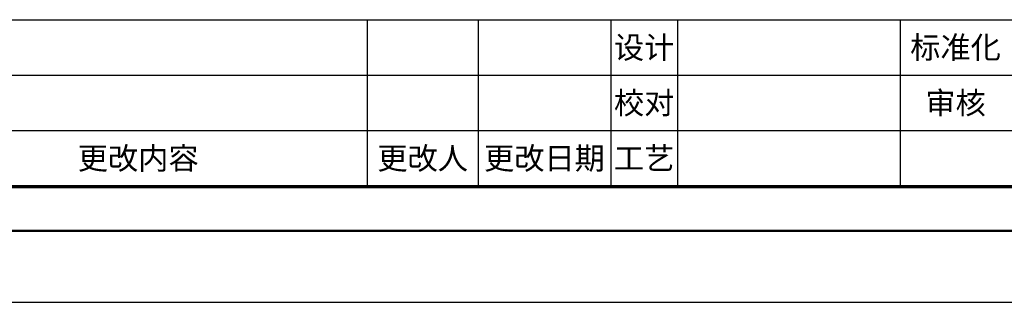
# Model space of a CAD drawing. Units: millimetres. Extents: x 270 to 2647, y 197 to 1879.
# Drawn here: x 741 to 1452, y 198 to 402 of the extents above; entities that cross this region are included whole.
import ezdxf

# ---------------------------------------------------------------- set-up
doc = ezdxf.new("R2010")
doc.units = ezdxf.units.MM
doc.header["$LTSCALE"] = 16.335
doc.layers.get('0').update_dxf_attribs({"linetype": 'CONTINUOUS'})
doc.styles.add('TEXTSTYLE_2', font='simfang.ttf')
doc.styles.add('TEXTSTYLE_3', font='simfang.ttf')

msp = doc.modelspace()

# ---------------------------------------------------------------- linework, layer by layer
at = {"color": 2, "linetype": 'Continuous'}
for p, q in [((405.198, 401.96), (1890.198, 401.96)), ((992.198, 401.96), (992.198, 281.96)), ((1072.198, 401.96), (1072.198, 281.96)), ((1168.198, 401.96), (1168.198, 281.96)), ((1216.198, 401.96), (1216.198, 281.96)), ((1377.198, 401.96), (1377.198, 281.96)), ((405.198, 361.96), (1618.198, 361.96)), ((405.198, 321.96), (1890.198, 321.96)), ((405.198, 281.96), (1890.198, 281.96))]:
    msp.add_line(p, q, dxfattribs=at)
at = {"color": 1, "linetype": 'Continuous'}
msp.add_line((270.007, 198.034), (2646.007, 198.034), dxfattribs=at)
at = {"color": 7, "linetype": 'Continuous'}
for points, const_width in [([(2566.096, 281.564), (406.096, 281.564)], 2.4), ([(2598.096, 249.564), (374.096, 249.564)], 1.6)]:
    msp.add_lwpolyline(points, dxfattribs=dict(at, const_width=const_width))

# ---------------------------------------------------------------- texts
at = {"color": 2, "linetype": 'Continuous', "char_height": 16, "attachment_point": 2, "line_spacing_factor": 0.9}
for s, insert, width, style in [('设计', (1192.198, 389.96), 44.28044, 'TEXTSTYLE_2'), ('标准化', (1417.198, 389.96), 369.84606, 'TEXTSTYLE_3'), ('校对', (1192.198, 349.96), 44.28044, 'TEXTSTYLE_2'), ('审核', (1417.198, 349.96), 44.28044, 'TEXTSTYLE_2'), ('更改内容', (826.698, 309.96), 369.84606, 'TEXTSTYLE_3'), ('更改人', (1032.198, 309.96), 369.84606, 'TEXTSTYLE_3'), ('更改日期', (1120.198, 309.96), 369.84606, 'TEXTSTYLE_3'), ('工艺', (1192.198, 309.96), 44.28044, 'TEXTSTYLE_2')]:
    msp.add_mtext(s, dxfattribs=dict(at, insert=insert, width=width, style=style))

doc.saveas('drawing.dxf')
